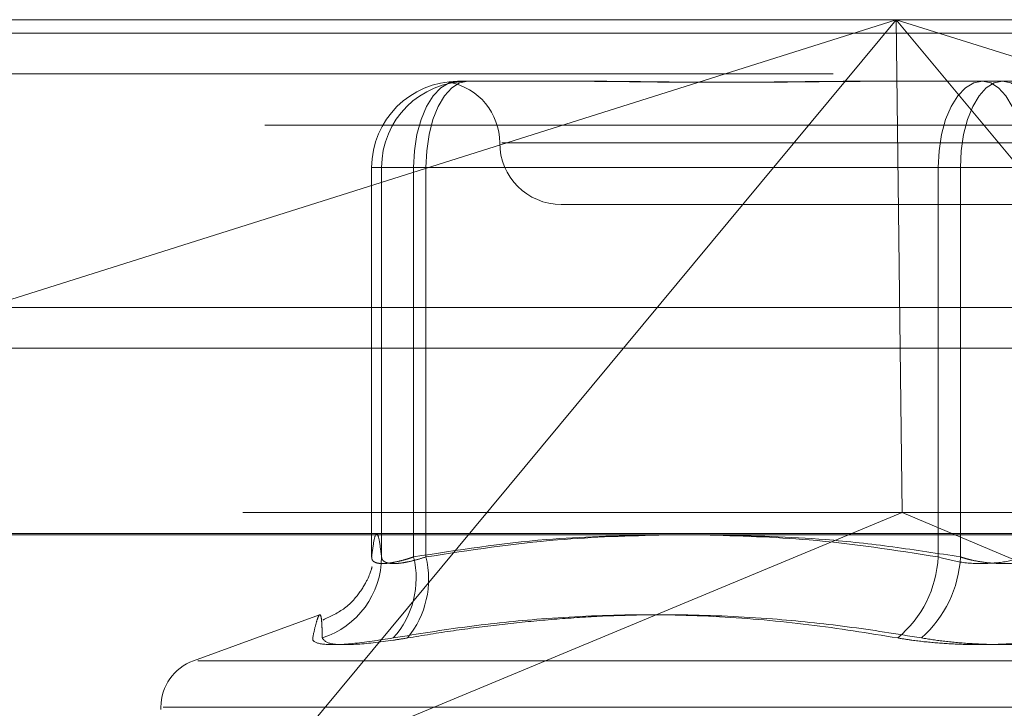
# Model space of a CAD drawing. Units: inches. Extents: x 0 to 23.4, y 0 to 16.5.
# Drawn here: x 7.6 to 7.7, y 13 to 13 of the extents above; entities that cross this region are included whole.
import ezdxf

# ---------------------------------------------------------------- set-up
doc = ezdxf.new("R2010")
doc.units = ezdxf.units.IN
doc.header["$MEASUREMENT"] = 0
doc.linetypes.add('HIDDEN', pattern=[0.07500000000000001, 0.05, -0.025])

msp = doc.modelspace()

# ---------------------------------------------------------------- linework, layer by layer
at = {"color": 7, "linetype": 'HIDDEN', "lineweight": 0}
for p, q in [((7.5906914855, 12.995971847), (7.7186274159, 12.995971847)), ((7.6017175086, 12.9799160979), (7.6525638399, 12.995971847)), ((7.6525638399, 12.995971847), (7.6190885442, 12.9556776152)), ((7.6525638399, 12.995971847), (7.6528752248, 12.9697251279)), ((7.6860391357, 12.9556776152), (7.6525638399, 12.995971847)), ((7.6525638399, 12.995971847), (7.7034101712, 12.9799160979)), ((8.0492093578, 12.9952519317), (3.4201426911, 12.9952519317)), ((8.0492093578, 12.993085265), (3.4201426911, 12.993085265)), ((7.6292098898, 12.9926910071), (7.6293328931, 12.9926910071)), ((7.6293328931, 12.9926910071), (7.629615226, 12.9926910071)), ((7.629615226, 12.9926910071), (7.6297382293, 12.9926910071)), ((7.6297382293, 12.9926910071), (7.6363676826, 12.9926910071)), ((7.6506507829, 12.9926910071), (7.6515844587, 12.9926910071)), ((7.6515844587, 12.9926910071), (7.6582139119, 12.9926910071)), ((7.6582139119, 12.9926910071), (7.6647203619, 12.9926910071)), ((7.7189250961, 12.9903559153), (7.5909891657, 12.9903559153)), ((7.6838872663, 12.9894101672), (7.6315474937, 12.9894101672)), ((7.6246173179, 12.9880978313), (7.6246173179, 12.9673554092)), ((7.6251456575, 12.9880978313), (7.6246173179, 12.9880978313)), ((7.6268490973, 12.9880978313), (7.6246173179, 12.9880978313)), ((7.6251456575, 12.9673554092), (7.6251456575, 12.9880978313)), ((7.6251456575, 12.9880978313), (7.62750645, 12.9880978313)), ((7.6268490973, 12.9673554092), (7.6268490973, 12.9880978313)), ((7.6268490973, 12.9880978313), (7.6547964403, 12.9880978313)), ((7.62750645, 12.9880978313), (7.62750645, 12.9673554092)), ((7.6559821326, 12.9880978313), (7.62750645, 12.9880978313)), ((7.6593890122, 12.9880978313), (7.6547964403, 12.9880978313)), ((7.6547964403, 12.9880978313), (7.6547964403, 12.9673554092)), ((7.6559821326, 12.9673554092), (7.6559821326, 12.9880978313)), ((7.6559821326, 12.9880978313), (7.6605747044, 12.9880978313)), ((7.6347196931, 12.9861293274), (7.6580580013, 12.9861293274)), ((7.6580580013, 12.9861293274), (7.6806514517, 12.9861293274)), ((3.4201426911, 12.9784685983), (8.0492093578, 12.9784685983)), ((7.7177534642, 12.9697251279), (7.5915654372, 12.9697251279)), ((7.6190885442, 12.9556776152), (7.6528752248, 12.9697251279)), ((7.6860391357, 12.9556776152), (7.6528752248, 12.9697251279)), ((7.5907510215, 12.9686019415), (7.7186869519, 12.9686019415)), ((7.6218360355, 12.9642675087), (7.6151212151, 12.9618235139)), ((7.615353913, 12.9618235139), (7.7000172318, 12.9618235139)), ((7.6133942338, 12.9593571291), (7.6133942338, 12.9592264402)), ((7.613516745, 12.9593571291), (7.7019379255, 12.9593571291))]:
    msp.add_line(p, q, dxfattribs=at)
at = {"color": 7, "linetype": 'Continuous', "lineweight": 15}
for p, q in [((3.4201426911, 12.9952519317), (8.0492093578, 12.9952519317)), ((8.0492093578, 12.980635265), (3.4201426911, 12.980635265)), ((3.4201426911, 12.9784685983), (8.0492093578, 12.9784685983)), ((3.2558259283, 12.9685281463), (8.2053785498, 12.9685281463))]:
    msp.add_line(p, q, dxfattribs=at)
at = {"color": 7, "linetype": 'HIDDEN', "lineweight": 0, "flags": 128}
for points in [[(7.6268490973, 12.9880978313), (7.6268944592, 12.9889939154), (7.6270288019, 12.9898555636), (7.6272469625, 12.9906496631), (7.6275405574, 12.9913456971), (7.6278983037, 12.9919169174), (7.6283064536, 12.9923413724), (7.628749322, 12.9926027506), (7.6292098898, 12.9926910071)], [(7.62750645, 12.9880978313), (7.627549333, 12.9889939154), (7.627676334, 12.9898555636), (7.6278825726, 12.9906496631), (7.628160123, 12.9913456971), (7.6284983191, 12.9919169174), (7.6288841643, 12.9923413724), (7.6293028308, 12.9926027506), (7.6297382293, 12.9926910071)], [(7.6547964403, 12.9880978313), (7.6548418023, 12.9889939154), (7.654976145, 12.9898555636), (7.6551943056, 12.9906496631), (7.6554879005, 12.9913456971), (7.6558456468, 12.9919169174), (7.6562537967, 12.9923413724), (7.6566966651, 12.9926027506), (7.6571572328, 12.9926910071)], [(7.6582139119, 12.9926910071), (7.6577785134, 12.9926027506), (7.657359847, 12.9923413724), (7.6569740018, 12.9919169174), (7.6566358056, 12.9913456971), (7.6563582552, 12.9906496631), (7.6561520167, 12.9898555636), (7.6560250156, 12.9889939154), (7.6559821326, 12.9880978313)], [(7.6593890122, 12.9880978313), (7.6593461292, 12.9889939154), (7.6592191281, 12.9898555636), (7.6590128896, 12.9906496631), (7.6587353392, 12.9913456971), (7.658397143, 12.9919169174), (7.6580112978, 12.9923413724), (7.6575926314, 12.9926027506), (7.6571572328, 12.9926910071)], [(7.6582139119, 12.9926910071), (7.6586744797, 12.9926027506), (7.6591173481, 12.9923413724), (7.659525498, 12.9919169174), (7.6598832443, 12.9913456971), (7.6601768392, 12.9906496631), (7.6603949998, 12.9898555636), (7.6605293425, 12.9889939154), (7.6605747044, 12.9880978313)]]:
    msp.add_lwpolyline(points, dxfattribs=at)
at = {"color": 7, "linetype": 'HIDDEN', "lineweight": 0}
for centre, radius, start, end in [((7.6292101918, 12.9880981333), 0.0045928738861375, 90.0037676354, 180.0037671397), ((7.6297385313, 12.9880981333), 0.0045928738861322, 90.003767635, 180.0037671398), ((7.6281580133, 12.9894101672), 0.0032808398950135, 0, 79.4011187545), ((7.6347196931, 12.9894101672), 0.0032808398950142, 180, 270), ((7.6205823554, 12.9673823504), 0.0045633816163318, 287.8744036441, 359.6617374706), ((7.6222334857, 12.9662191076), 0.0047534252171326, 318.0128205085, 13.8304198815), ((7.6227403219, 12.9661714611), 0.0049109784772692, 320.3719846952, 13.9504050063), ((7.6487987836, 12.9676571088), 0.0060052400955233, 309.7381626418, 357.120282831), ((7.6498078321, 12.9676718125), 0.0061824022856266, 311.4687846705, 357.0664323194), ((7.6160189057, 12.9593571291), 0.0026246719160126, 109.9999999997, 180)]:
    msp.add_arc(centre, radius, start, end, dxfattribs=at)
for points, knots in [([(7.629615226039701, 12.99269100714252), (7.629610666686064, 12.9926910034099), (7.629509259052572, 12.99269092039027), (7.629328601088764, 12.992685331585), (7.629112260471429, 12.99267000407842), (7.628945448865557, 12.99265353454316), (7.6288184390409, 12.9926394965744), (7.62875422275173, 12.99263382125691), (7.628752758450165, 12.99263823948389), (7.628801980256417, 12.99264947993945), (7.628901747869878, 12.99266536684075), (7.629065315527259, 12.99268303257583), (7.629224438092216, 12.99269089817948), (7.629329157820201, 12.99269100338977), (7.629332893050888, 12.9926910071425)], [0, 0, 0, 0, 0.0044167420365988, 0.0982357135534511, 0.1921423741913516, 0.2863092442116257, 0.3805649735129121, 0.4999999541272512, 0.5938191100074571, 0.6877289020563024, 0.7819071526311836, 0.8761736387950503, 0.995583257965567, 1, 1, 1, 1]), ([(7.63571633977033, 12.99269100714253), (7.635736003692579, 12.99269100340991), (7.636173362138591, 12.99269092039027), (7.63704045351115, 12.99268533158499), (7.638343051814543, 12.99267000407842), (7.639677684189357, 12.99265353454316), (7.641164553116077, 12.99263949657439), (7.642684212264201, 12.99263382125691), (7.644234296261782, 12.99263823948387), (7.645681552034722, 12.99264947993946), (7.647154326283796, 12.99266536684073), (7.648783843786345, 12.99268303257587), (7.649956025441638, 12.99269089817949), (7.650626855137428, 12.9926910033898), (7.650650782851106, 12.99269100714253)], [0, 0, 0, 0, 0.0044167420364742, 0.0982357135525608, 0.1921423741896422, 0.2863092442110002, 0.3805649735117304, 0.4999999541273948, 0.5938191100074228, 0.6877289020550404, 0.7819071526304445, 0.8761736387936182, 0.9955832579635087, 1, 1, 1, 1]), ([(7.651584458666915, 12.99269100714251), (7.651560235391022, 12.99269100340989), (7.651021469311486, 12.99269092039026), (7.649973719975151, 12.992685331585), (7.648454781054419, 12.99267000407842), (7.64695333707374, 12.99265353454316), (7.645339458322344, 12.9926394965744), (7.643755582885061, 12.99263382125694), (7.642204034585908, 12.99263823948389), (7.640806000619229, 12.99264947993947), (7.639432993983626, 12.99266536684076), (7.637967044138346, 12.99268303257586), (7.636953985048299, 12.9926908981795), (7.636387875080306, 12.9926910033898), (7.636367682597314, 12.99269100714254)], [0, 0, 0, 0, 0.0044167420377517, 0.0982357135540351, 0.1921423741895721, 0.2863092442124898, 0.380564973512275, 0.4999999541278836, 0.5938191100084127, 0.6877289020563078, 0.7819071526310865, 0.8761736387945385, 0.9955832579641268, 1, 1, 1, 1]), ([(7.624617317911836, 12.96735540924246), (7.624660575050183, 12.96769740999087), (7.62474730100464, 12.9683830850601), (7.62487931012721, 12.96868895751642), (7.625012545704173, 12.96840401091658), (7.62510120331593, 12.96770560137386), (7.625145657459423, 12.96735540924245)], [0, 0, 0, 0, 0.2466534549154044, 0.4945139025587377, 0.7465423322004189, 0.9999999999999999, 0.9999999999999999, 0.9999999999999999, 0.9999999999999999]), ([(7.639566870568524, 12.96852814625011), (7.637680071436121, 12.96848073904931), (7.633422575062735, 12.96837376635572), (7.629200224374809, 12.96771964368387), (7.626849097269006, 12.96735540924245)], [0, 0, 0, 0, 0.4431710486463528, 1, 1, 1, 1]), ([(7.627506449961924, 12.96735540924245), (7.629838915582276, 12.96771067165085), (7.634075362243795, 12.96835593314192), (7.638347080892602, 12.96847474760935), (7.640266914179871, 12.96852814625011)], [0, 0, 0, 0, 0.5505712231757772, 1, 1, 1, 1]), ([(7.654796440347424, 12.96735540924247), (7.65250863473274, 12.96771045569567), (7.648356696729048, 12.96835479840234), (7.644170215520578, 12.96847443289297), (7.642290573962891, 12.96852814625011)], [0, 0, 0, 0, 0.5510211406455523, 1, 1, 1, 1]), ([(7.643043188286923, 12.96852814625011), (7.644960323768508, 12.96847877124821), (7.648082585034826, 12.9683983587487), (7.652393947259903, 12.96791158188075), (7.654785033725624, 12.96754096087139), (7.655982132587964, 12.96735540924245)], [0, 0, 0, 0, 0.4427025472688553, 0.7209886985634053, 1, 1, 1, 1]), ([(7.624627377460588, 12.96677455183485), (7.624630934229212, 12.96680102639033), (7.624644770293664, 12.96690401415668), (7.624615469297075, 12.96658453063329), (7.624105453063426, 12.96559448191663), (7.623300827022724, 12.96460002885899), (7.622431609019737, 12.96418916844377), (7.622020009840205, 12.96399461447776)], [0, 0, 0, 0, 0.137651419663648, 0.5354730983100764, 0.7097449449624507, 0.8625560652245271, 0.9999999999999999, 0.9999999999999999, 0.9999999999999999, 0.9999999999999999]), ([(7.626849097269006, 12.96735540924245), (7.626751030139086, 12.96732307577841), (7.626554211201027, 12.96725818310682), (7.626195790403902, 12.96715528661595), (7.625786036800862, 12.96705916703356), (7.625368047075843, 12.96700018228839), (7.625026083110069, 12.96699859761816), (7.624783307979902, 12.96705831634985), (7.624635193088286, 12.96717346758876), (7.624623331224033, 12.96729420302341), (7.624617317911836, 12.96735540924246)], [0, 0, 0, 0, 0.0740116536067157, 0.1485400365940132, 0.285459292503808, 0.4261722876932923, 0.567588056595534, 0.7134191418805411, 0.8547192808091602, 1, 1, 1, 1]), ([(7.625145657459423, 12.96735540924245), (7.625150062021143, 12.9673230757784), (7.625158901896041, 12.96725818310681), (7.62521939320118, 12.96715528661593), (7.625353142488462, 12.96705916703356), (7.625610217103654, 12.96700018228837), (7.625967021611192, 12.96699859761815), (7.626411032323364, 12.96705831634983), (7.626927443579139, 12.96717346758875), (7.62731166888362, 12.9672942030234), (7.627506449961924, 12.96735540924245)], [0, 0, 0, 0, 0.0740116536088233, 0.1485400365981852, 0.2854592925060294, 0.4261722876910485, 0.567588056596042, 0.7134191418816765, 0.8547192808105502, 1, 1, 1, 1]), ([(7.659389012207098, 12.96735540924247), (7.659180049050527, 12.96729315082175), (7.65858151803777, 12.9671148246698), (7.657434763058647, 12.96697350564743), (7.65602293119019, 12.96702021347344), (7.655205009679776, 12.96724374863582), (7.654796440347424, 12.96735540924247)], [0, 0, 0, 0, 0.1488797913313636, 0.4264348497924719, 0.7134919090691698, 0.9999999999999999, 0.9999999999999999, 0.9999999999999999, 0.9999999999999999]), ([(7.655982132587965, 12.96735540924245), (7.6560846042796, 12.96732307577841), (7.656290263092557, 12.96725818310681), (7.656709175194785, 12.96715528661594), (7.657252678085148, 12.96705916703355), (7.657927742425345, 12.96700018228836), (7.658626510898655, 12.96699859761814), (7.659313296741001, 12.96705831634983), (7.659977822888382, 12.96717346758874), (7.660373910057132, 12.96729420302339), (7.660574704447644, 12.96735540924245)], [0, 0, 0, 0, 0.0740116536068091, 0.1485400365979225, 0.2854592925042574, 0.4261722876870767, 0.5675880565956783, 0.7134191418808375, 0.8547192808084733, 1, 1, 1, 1]), ([(7.621983000803898, 12.9630392357874), (7.621979577397798, 12.96325141360289), (7.621972725132584, 12.96367610720405), (7.621941804304324, 12.96411123405122), (7.621881773702985, 12.96432484958693), (7.621779234823201, 12.96421586328136), (7.621641760221912, 12.96380318846988), (7.62153064209563, 12.96329411950257), (7.621475006803227, 12.9630392357874)], [0, 0, 0, 0, 0.1460701271534432, 0.2923729239914041, 0.4678607677323071, 0.6439417425231869, 0.8217266081561108, 1, 1, 1, 1]), ([(7.625766680706672, 12.96303923578741), (7.627078507925506, 12.9632514136029), (7.629704251924073, 12.96367610720406), (7.633921406766927, 12.96411123405124), (7.638409921593414, 12.96432484958693), (7.643165415005441, 12.96421586328137), (7.647916574914849, 12.96380318846985), (7.651062629067476, 12.96329411950257), (7.652637814400031, 12.96303923578741)], [0, 0, 0, 0, 0.1460701271531135, 0.2923729239913625, 0.4678607677314319, 0.6439417425228255, 0.8217266081559634, 1, 1, 1, 1]), ([(7.653901892494762, 12.96303923578741), (7.652586384086694, 12.96325144161906), (7.649953790938048, 12.96367610756195), (7.645705010993257, 12.96411146081229), (7.641153653461152, 12.96432433916909), (7.637111141092335, 12.96423596687125), (7.63386206818713, 12.96400656421203), (7.631415970417218, 12.96375641099992), (7.628966839135351, 12.96343852676937), (7.62733779808372, 12.96317238862784), (7.626522764800717, 12.9630392357874)], [0, 0, 0, 0, 0.1460946879313765, 0.2923644365498013, 0.4679208742385974, 0.6442753458644624, 0.73278701123377, 0.821780544932303, 0.9108341760857227, 1, 1, 1, 1]), ([(7.625766680706672, 12.96303923578741), (7.62500153583365, 12.9629218131545), (7.623470665765352, 12.96268687882978), (7.62199347469303, 12.96266186904312), (7.621474457992785, 12.96282711728186), (7.621474900757772, 12.96299824858743), (7.621475006803227, 12.9630392357874)], [0, 0, 0, 0, 0.3031799493572754, 0.6065898448024251, 0.905775388969745, 1, 1, 1, 1]), ([(7.621983000803898, 12.9630392357874), (7.622071717498891, 12.96292181315449), (7.622249218175839, 12.96268687882977), (7.62364802103108, 12.96266186904311), (7.62522936814819, 12.96282711728186), (7.626272844563416, 12.96299824858743), (7.626522764800717, 12.9630392357874)], [0, 0, 0, 0, 0.3031799493536089, 0.606589844801644, 0.90577538896979, 1, 1, 1, 1]), ([(7.661469252300312, 12.9630392357874), (7.661060252731276, 12.96297576593551), (7.6602306337962, 12.96284702303474), (7.658872858548528, 12.96273206363561), (7.657461001315842, 12.96267744556527), (7.656056193779281, 12.962690531285), (7.654680093748648, 12.96276983710805), (7.65354051040752, 12.96289083010966), (7.652887485743153, 12.96299818913983), (7.652637814400031, 12.96303923578741)], [0, 0, 0, 0, 0.1495103293178157, 0.3032682906825304, 0.4528101939445265, 0.6068134906951336, 0.7543444163141567, 0.9060783414917069, 1, 1, 1, 1]), ([(7.653901892494762, 12.96303923578741), (7.654310892063798, 12.96297576593552), (7.655140510998876, 12.96284702303474), (7.656498286246531, 12.96273206363561), (7.657910143479221, 12.96267744556528), (7.659314951015791, 12.96269053128498), (7.660691051046404, 12.96276983710805), (7.66183063438756, 12.96289083010964), (7.662483659051908, 12.96299818913982), (7.662733330395024, 12.9630392357874)], [0, 0, 0, 0, 0.1495103293165811, 0.3032682906820743, 0.4528101939435569, 0.6068134906950502, 0.7543444163145407, 0.9060783414915602, 1, 1, 1, 1])]:
    msp.add_open_spline(points, degree=3, knots=knots, dxfattribs=at)

doc.saveas('drawing.dxf')
